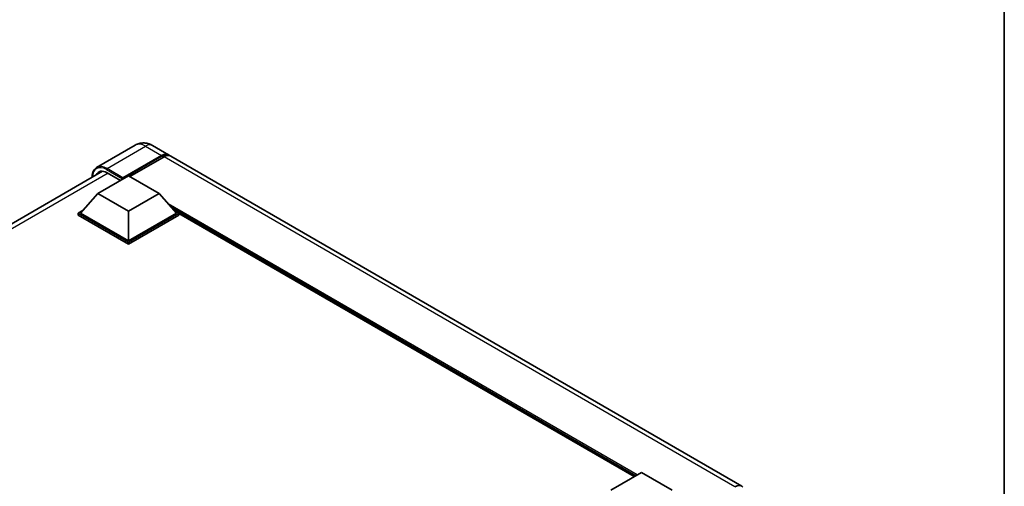
# Model space of a CAD drawing. Units: millimetres. Extents: x 0 to 8672, y 0 to 1124.
# Drawn here: x 1280 to 1564, y 407 to 541 of the extents above; entities that cross this region are included whole.
import ezdxf

# ---------------------------------------------------------------- set-up
doc = ezdxf.new("R2010")
doc.units = ezdxf.units.MM
doc.header["$LTSCALE"] = 4
for name, color, linetype, lineweight in [('Border (ISO)', 7, 'Continuous', 35), ('Visible (ISO)', 7, 'Continuous', 35), ('Visible Narrow (ISO)', 7, 'Continuous', 25)]:
    doc.layers.add(name, color=color, linetype=linetype, lineweight=lineweight)

# ---------------------------------------------------------------- blocks, each defined once
blk = doc.blocks.new('図面枠 tk図枠')
at = {"layer": 'Border (ISO)'}
blk.add_line((405.5, 289), (405.5, 8), dxfattribs=at)

msp = doc.modelspace()

# ---------------------------------------------------------------- linework, layer by layer
at = {"layer": 'Visible (ISO)'}
for p, q in [((1313.208, 505.1394), (1302.071, 498.7095)), ((1318.208, 505.0404), (1322.8042, 502.3868)), ((1309.4905, 495.4117), (1320.8042, 501.9437)), ((1309.6672, 495.7588), (1320.8042, 502.1887)), ((1321.5113, 501.7804), (1311.6471, 496.0853)), ((1488.2672, 406.8567), (1323.5113, 501.9785)), ((1129.1205, 396.7978), (1303.7763, 497.6354)), ((1302.4194, 491.2068), (1311.2582, 496.3099)), ((1305.071, 497.1876), (1308.9248, 494.9627)), ((1309.4905, 495.4117), (1309.4905, 495.4526)), ((1309.5965, 495.3505), (1309.4905, 495.4117)), ((1311.2582, 496.3099), (1320.0971, 491.2068)), ((1302.4194, 491.2068), (1297.3989, 485.573)), ((1311.2582, 486.1037), (1302.4194, 491.2068)), ((1320.0971, 491.2068), (1311.2582, 486.1037)), ((1320.0971, 491.2068), (1325.1175, 485.573)), ((1296.6918, 485.573), (1298.1483, 486.4138)), ((1311.2582, 486.1037), (1311.2582, 477.5713)), ((1324.3682, 486.4138), (1325.8246, 485.573)), ((1296.6918, 485.0014), (1296.6918, 485.573)), ((1311.2582, 477.163), (1296.6918, 485.573)), ((1311.2582, 476.5915), (1296.6918, 485.0014)), ((1311.2582, 477.5713), (1297.3989, 485.573)), ((1325.1175, 485.573), (1311.2582, 477.5713)), ((1325.8246, 485.573), (1311.2582, 477.163)), ((1325.8246, 485.0014), (1311.2582, 476.5915)), ((1325.8246, 485.0014), (1325.8246, 485.573)), ((1457.2, 409.595), (1325.8246, 485.4447)), ((1311.2582, 476.5915), (1311.2582, 477.163)), ((1450.4876, 405.7196), (1459.3264, 410.8227)), ((1459.3264, 410.8227), (1468.1652, 405.7196))]:
    msp.add_line(p, q, dxfattribs=at)
for centre, major_axis, start_param, end_param in [((1320.8042, 498.9227), (2, 3.4641), 6.10547471, 7.06858347), ((1320.8042, 498.9227), (1.85, 3.2043), 0.02962637, 0.78539816), ((1321.5113, 498.5144), (2, 3.4641), 0, 0.78539816), ((1305.071, 493.3093), (-2.375, 4.1136), 5.49778714, 6.67284409), ((1306.8388, 494.3299), (-2.375, 4.1136), 0.38133668, 0.38965878), ((1309.6672, 495.5546), (0.125, 0.2165), 0.78539816, 2.35619449), ((1486.2672, 403.3926), (2, 3.4641), 6.10547471, 7.06858347)]:
    msp.add_ellipse(centre, major_axis=major_axis, ratio=0.57735027, start_param=start_param, end_param=end_param, dxfattribs=at)
for points, knots in [([(1318.208, 505.0404), (1317.9769, 505.1738), (1317.7272, 505.2973), (1317.1818, 505.5124), (1316.8858, 505.6042), (1316.2414, 505.7345), (1315.8925, 505.7728), (1315.1514, 505.7647), (1314.7589, 505.7173), (1313.9699, 505.5109), (1313.5745, 505.3511), (1313.208, 505.1394)], [3.141592654, 3.141592654, 3.141592654, 3.141592654, 3.298672286, 3.298672286, 3.455751919, 3.455751919, 3.612831552, 3.612831552, 3.769911184, 3.769911184, 3.926990817, 3.926990817, 3.926990817, 3.926990817]), ([(1300.7553, 495.8912), (1300.7566, 496.1376), (1300.7741, 496.3757), (1300.8432, 496.84), (1300.8963, 497.0653), (1301.0381, 497.4874), (1301.1269, 497.6841), (1301.3396, 498.0434), (1301.4635, 498.2058), (1301.7442, 498.4898), (1301.9009, 498.6113), (1302.071, 498.7095)], [1.576996078, 1.576996078, 1.576996078, 1.576996078, 1.727875959, 1.727875959, 1.884955592, 1.884955592, 2.042035225, 2.042035225, 2.199114858, 2.199114858, 2.35619449, 2.35619449, 2.35619449, 2.35619449])]:
    msp.add_open_spline(points, degree=3, knots=knots, dxfattribs=at)
at = {"layer": 'Visible Narrow (ISO)'}
for p, q in [((1305.071, 498.4124), (1316.208, 504.8423)), ((1316.208, 504.8423), (1320.8042, 502.1887)), ((1321.2991, 501.6579), (1320.8042, 501.9437)), ((1486.2672, 406.6586), (1321.5113, 501.7804)), ((1304.8943, 498.1062), (1309.4905, 495.4526)), ((1309.6672, 495.7588), (1305.071, 498.4124)), ((1305.3539, 497.0243), (1130.5217, 396.0849)), ((1458.089, 410.1083), (1322.7197, 488.2637)), ((1457.6647, 409.8633), (1323.6189, 487.2547)), ((1457.3465, 409.6796), (1324.2933, 486.4979))]:
    msp.add_line(p, q, dxfattribs=at)
for centre, major_axis, start_param, end_param in [((1316.208, 499.9433), (-3, 5.1962), 5.49778714, 6.28318531), ((1316.208, 501.5763), (2, 3.4641), 0, 0.78539816), ((1304.8943, 493.4113), (-2.875, 4.9796), 5.49778714, 7.03064415), ((1305.071, 493.5134), (-3, 5.1962), 5.49778714, 6.28318531), ((1305.071, 498.2082), (0.125, 0.2165), 0.78539816, 2.35619449)]:
    msp.add_ellipse(centre, major_axis=major_axis, ratio=0.57735027, start_param=start_param, end_param=end_param, dxfattribs=at)

# ---------------------------------------------------------------- block references
at = {"xscale": 4, "yscale": 4, "zscale": 4}
msp.add_blockref('図面枠 tk図枠', (-58, -32), dxfattribs=at)

doc.saveas('drawing.dxf')
